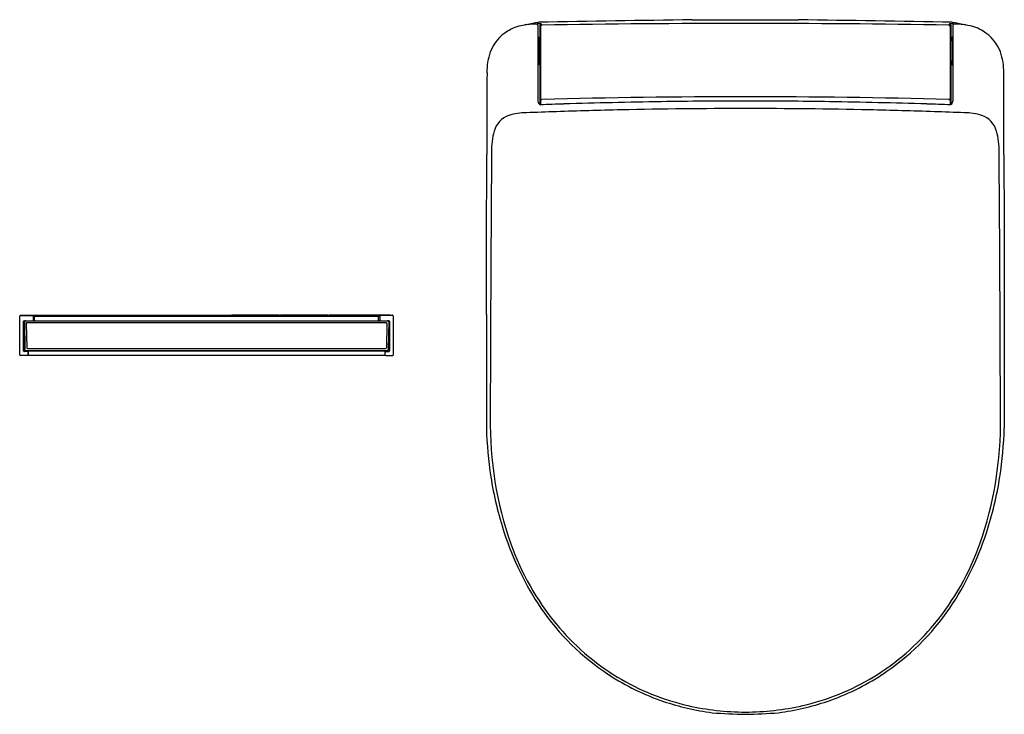
# Model space of a CAD drawing. Extents: x 530.8 to 559.4, y -5 to 15.3.
import ezdxf

# ---------------------------------------------------------------- set-up
doc = ezdxf.new("R2010")
doc.units = 0
doc.header["$LTSCALE"] = 0.64311
doc.layers.get('0').update_dxf_attribs({"color": 255, "linetype": 'CONTINUOUS'})
doc.layers.get('DEFPOINTS').update_dxf_attribs({"linetype": 'CONTINUOUS'})
doc.styles.get("Standard").update_dxf_attribs({"font": 'txt', "width": 0.8})

msp = doc.modelspace()

# ---------------------------------------------------------------- linework, layer by layer
for p, q in [((545.876, 15.208), (545.876, 15.2)), ((550.356, 15.278), (553.444, 15.278)), ((557.924, 15.208), (557.924, 15.2)), ((545.522, 15.144), (545.522, 15.136)), ((545.857, 15.112), (545.857, 12.913)), ((545.917, 15.124), (545.931, 15.07)), ((545.917, 15.124), (545.917, 14.667)), ((545.931, 15.082), (545.931, 12.803)), ((545.955, 15.163), (545.97, 15.122)), ((557.845, 15.163), (557.83, 15.122)), ((557.883, 15.124), (557.869, 15.07)), ((557.869, 15.082), (557.869, 12.803)), ((557.883, 15.124), (557.883, 14.667)), ((557.943, 15.112), (557.943, 12.913)), ((558.278, 15.144), (558.278, 15.136)), ((545.876, 14.772), (545.876, 13.972)), ((545.876, 14.667), (545.924, 14.667)), ((557.924, 14.667), (557.876, 14.667)), ((557.924, 14.772), (557.924, 13.972)), ((545.876, 14.077), (545.924, 14.077)), ((545.917, 14.077), (545.917, 12.808)), ((557.924, 14.077), (557.876, 14.077)), ((557.883, 14.077), (557.883, 12.808)), ((530.767, 5.519), (530.767, 6.644)), ((530.774, 6.659), (530.781, 6.666)), ((530.787, 6.664), (532.637, 6.664)), ((530.795, 6.671), (541.622, 6.671)), ((530.864, 6.67), (530.859, 6.664)), ((530.859, 6.664), (531.125, 6.664)), ((530.864, 6.67), (532.637, 6.67)), ((531.163, 6.644), (531.163, 6.532)), ((531.199, 6.623), (531.163, 6.644)), ((531.219, 6.643), (531.183, 6.664)), ((531.199, 6.532), (531.199, 6.623)), ((531.219, 6.643), (541.198, 6.643)), ((531.232, 6.663), (532.637, 6.663)), ((531.247, 6.655), (531.232, 6.663)), ((531.247, 6.655), (532.637, 6.655)), ((531.248, 6.655), (532.637, 6.655)), ((531.264, 6.647), (531.248, 6.655)), ((531.264, 6.647), (532.637, 6.647)), ((531.265, 6.646), (532.637, 6.646)), ((531.27, 6.644), (531.265, 6.646)), ((531.27, 6.644), (532.637, 6.644)), ((532.637, 6.67), (532.637, 6.664)), ((532.637, 6.663), (532.637, 6.655)), ((532.637, 6.655), (532.637, 6.647)), ((532.637, 6.646), (532.637, 6.644)), ((532.672, 6.67), (534.054, 6.67)), ((532.672, 6.67), (532.672, 6.664)), ((532.672, 6.664), (534.054, 6.664)), ((532.672, 6.663), (534.054, 6.663)), ((532.672, 6.663), (532.672, 6.655)), ((532.672, 6.655), (532.866, 6.655)), ((532.672, 6.655), (532.87, 6.655)), ((532.672, 6.655), (532.672, 6.647)), ((532.672, 6.647), (534.054, 6.647)), ((532.672, 6.646), (534.054, 6.646)), ((532.672, 6.646), (532.672, 6.644)), ((532.672, 6.644), (534.054, 6.644)), ((533.619, 6.655), (534.054, 6.655)), ((533.624, 6.655), (534.054, 6.655)), ((534.054, 6.67), (534.054, 6.664)), ((534.054, 6.663), (534.054, 6.655)), ((534.054, 6.655), (534.054, 6.647)), ((534.054, 6.646), (534.054, 6.644)), ((534.09, 6.67), (535.471, 6.67)), ((534.09, 6.67), (534.09, 6.664)), ((534.09, 6.664), (535.471, 6.664)), ((534.09, 6.663), (535.471, 6.663)), ((534.09, 6.663), (534.09, 6.655)), ((534.09, 6.655), (535.471, 6.655)), ((534.09, 6.655), (535.471, 6.655)), ((534.09, 6.655), (534.09, 6.647)), ((534.09, 6.647), (535.471, 6.647)), ((534.09, 6.646), (535.471, 6.646)), ((534.09, 6.646), (534.09, 6.644)), ((534.09, 6.644), (535.471, 6.644)), ((535.471, 6.67), (535.471, 6.664)), ((535.471, 6.663), (535.471, 6.655)), ((535.471, 6.655), (535.471, 6.647)), ((535.471, 6.646), (535.471, 6.644)), ((535.507, 6.67), (536.91, 6.67)), ((535.507, 6.67), (535.507, 6.664)), ((535.507, 6.664), (536.91, 6.664)), ((535.507, 6.663), (536.91, 6.663)), ((535.507, 6.663), (535.507, 6.655)), ((535.507, 6.655), (536.91, 6.655)), ((535.507, 6.655), (536.91, 6.655)), ((535.507, 6.655), (535.507, 6.647)), ((535.507, 6.647), (536.91, 6.647)), ((535.507, 6.646), (536.91, 6.646)), ((535.507, 6.646), (535.507, 6.644)), ((535.507, 6.644), (536.91, 6.644)), ((536.91, 6.67), (536.91, 6.664)), ((536.91, 6.663), (536.91, 6.655)), ((536.91, 6.655), (536.91, 6.647)), ((536.91, 6.646), (536.91, 6.644)), ((538.327, 6.67), (536.945, 6.67)), ((536.945, 6.67), (536.945, 6.664)), ((538.327, 6.664), (536.945, 6.664)), ((538.327, 6.663), (536.945, 6.663)), ((536.945, 6.663), (536.945, 6.655)), ((538.327, 6.655), (536.945, 6.655)), ((538.327, 6.655), (536.945, 6.655)), ((536.945, 6.655), (536.945, 6.647)), ((538.327, 6.647), (536.945, 6.647)), ((538.327, 6.646), (536.945, 6.646)), ((536.945, 6.646), (536.945, 6.644)), ((538.327, 6.644), (536.945, 6.644)), ((538.327, 6.67), (538.327, 6.664)), ((538.327, 6.663), (538.327, 6.655)), ((538.327, 6.655), (538.327, 6.647)), ((538.327, 6.646), (538.327, 6.644)), ((539.745, 6.67), (538.363, 6.67)), ((538.363, 6.67), (538.363, 6.664)), ((539.745, 6.664), (538.363, 6.664)), ((539.745, 6.663), (538.363, 6.663)), ((538.363, 6.663), (538.363, 6.655)), ((538.793, 6.655), (538.363, 6.655)), ((538.798, 6.655), (538.363, 6.655)), ((538.363, 6.655), (538.363, 6.647)), ((539.745, 6.647), (538.363, 6.647)), ((539.745, 6.646), (538.363, 6.646)), ((538.363, 6.646), (538.363, 6.644)), ((539.745, 6.644), (538.363, 6.644)), ((539.745, 6.655), (539.547, 6.655)), ((539.745, 6.655), (539.551, 6.655)), ((539.745, 6.67), (539.745, 6.664)), ((539.745, 6.663), (539.745, 6.655)), ((539.745, 6.655), (539.745, 6.647)), ((539.745, 6.646), (539.745, 6.644)), ((541.553, 6.67), (539.78, 6.67)), ((539.78, 6.67), (539.78, 6.664)), ((541.63, 6.664), (539.78, 6.664)), ((541.185, 6.663), (539.78, 6.663)), ((539.78, 6.663), (539.78, 6.655)), ((541.17, 6.655), (539.78, 6.655)), ((541.168, 6.655), (539.78, 6.655)), ((539.78, 6.655), (539.78, 6.647)), ((541.153, 6.647), (539.78, 6.647)), ((541.152, 6.646), (539.78, 6.646)), ((539.78, 6.646), (539.78, 6.644)), ((541.147, 6.644), (539.78, 6.644)), ((541.147, 6.644), (541.152, 6.646)), ((541.153, 6.647), (541.168, 6.655)), ((541.17, 6.655), (541.185, 6.663)), ((541.198, 6.643), (541.234, 6.664)), ((541.218, 6.623), (541.254, 6.644)), ((541.218, 6.532), (541.218, 6.623)), ((541.253, 6.643), (541.254, 6.643)), ((541.254, 6.644), (541.254, 6.532)), ((541.558, 6.664), (541.292, 6.664)), ((541.553, 6.67), (541.558, 6.664)), ((541.643, 6.659), (541.636, 6.666)), ((541.65, 5.519), (541.65, 6.644)), ((544.358, 6.69), (544.358, 3.385)), ((559.442, 6.69), (559.442, 3.385)), ((530.879, 5.637), (530.879, 6.486)), ((530.885, 6.492), (530.885, 5.641)), ((530.903, 6.48), (530.917, 5.677)), ((530.905, 6.512), (541.512, 6.512)), ((530.958, 6.432), (530.97, 5.724)), ((530.982, 6.457), (541.435, 6.457)), ((531.199, 6.532), (531.163, 6.532)), ((541.218, 6.532), (541.254, 6.532)), ((541.459, 6.432), (541.447, 5.724)), ((541.514, 6.48), (541.5, 5.677)), ((541.532, 6.492), (541.532, 5.641)), ((541.538, 5.637), (541.538, 6.486)), ((530.989, 5.499), (530.787, 5.499)), ((541.512, 5.621), (530.905, 5.621)), ((530.989, 5.611), (530.905, 5.611)), ((530.948, 5.646), (541.469, 5.646)), ((530.994, 5.701), (541.423, 5.701)), ((531.005, 5.507), (541.412, 5.507)), ((531.007, 5.511), (531.01, 5.517)), ((531.009, 5.519), (531.009, 5.591)), ((531.012, 5.601), (531.012, 5.525)), ((541.404, 5.601), (541.404, 5.525)), ((541.41, 5.511), (541.406, 5.517)), ((541.408, 5.519), (541.408, 5.591)), ((541.428, 5.611), (541.512, 5.611)), ((541.428, 5.499), (541.63, 5.499))]:
    msp.add_line(p, q)
for centre, radius, start, end in [((546.447, 11.006), 4.233, 97.7486, 102.623), ((557.829, -606.127), 621.45, 90.688989, 91.102062), ((545.971, -606.127), 621.45, 88.897938, 89.311011), ((557.353, 11.006), 4.233, 77.377, 82.2514), ((545.603, 13.919), 1.207, 121.3331, 159.4037), ((545.643, 13.853), 1.284, 100.1391, 121.3331), ((545.805, 12.948), 2.204, 89.6618, 100.1391), ((545.919, 13.837), 1.366, 106.8776, 108.9726), ((545.94, 14.179), 0.984, 89.1307, 98.6188), ((545.817, 15.112), 0.0394, 360, 89.6618), ((545.961, 15.12), 0.0434, 97.5635, 174.8134), ((545.97, 15.082), 0.0394, 91.0456, 180), ((551.469, -286.207), 301.379, 89.91806, 91.04557), ((552.331, -286.207), 301.379, 88.95443, 90.08194), ((557.83, 15.082), 0.0394, 0, 88.9544), ((557.839, 15.12), 0.0434, 5.1866, 82.4365), ((557.86, 14.179), 0.984, 81.3812, 90.8693), ((557.983, 15.112), 0.0394, 90.3382, 180), ((557.995, 12.948), 2.204, 79.8609, 90.3382), ((557.881, 13.837), 1.366, 71.0274, 73.1224), ((558.157, 13.853), 1.284, 58.6669, 79.8609), ((558.197, 13.919), 1.207, 20.5963, 58.6669), ((545.857, 14.772), 0.0197, 0, 89.9484), ((545.942, 14.668), 0.018, 168.0093, 180.636), ((528.782, 14.372), 17.144, 359, 1), ((575.018, 14.372), 17.144, 179, 181), ((557.858, 14.668), 0.018, 359.364, 11.9907), ((557.943, 14.772), 0.0197, 90.0516, 180), ((546.074, 13.779), 1.699, 160.5665, 181.5858), ((557.726, 13.779), 1.699, 358.4142, 19.4335), ((545.94, 14.076), 0.0159, 178.4751, 192.7462), ((557.86, 14.076), 0.0159, 347.2538, 1.5249), ((545.857, 13.972), 0.0197, 270.0516, 0), ((557.943, 13.972), 0.0197, 180, 269.9484), ((953.586, 12.022), 409.213, 179.76069, 179.83874), ((150.214, 12.022), 409.213, 0.16126, 0.23931), ((2913.55, 5.631), 2369.187, 179.817568, 179.861549), ((546.015, 12.926), 0.158, 184.8759, 213.0089), ((545.968, 12.994), 0.037, 180, 271.5379), ((551.882, -207.286), 220.322, 89.9953, 91.5379), ((551.724, -128.736), 141.647, 89.92887, 90.92158), ((551.918, -207.286), 220.322, 88.4621, 90.0047), ((552.076, -128.736), 141.647, 89.07842, 90.07113), ((557.832, 12.994), 0.037, 268.4621, 0), ((557.785, 12.926), 0.158, 326.9911, 355.1241), ((-1809.75, 5.631), 2369.187, 0.138451, 0.182432), ((545.959, 12.891), 0.0929, 213.4418, 251.5533), ((550.268, -106.391), 119.273, 91.75492, 92.08462), ((551.9, -152.644), 165.338, 91.25324, 91.90787), ((552.576, -181.719), 194.637, 90.92158, 91.75492), ((551.9, -152.644), 165.338, 90.00002, 91.25324), ((551.9, -152.644), 165.338, 88.74676, 89.99998), ((551.224, -181.719), 194.637, 88.24508, 89.07842), ((551.9, -152.644), 165.338, 88.09213, 88.74676), ((553.532, -106.391), 119.273, 87.91538, 88.24508), ((557.841, 12.891), 0.0929, 288.4467, 326.5582), ((545.257, 11.835), 0.703, 110.5576, 163.3663), ((545.501, 10.976), 1.594, 89.1937, 107.9018), ((551.756, -148.328), 161.019, 91.90787, 92.21852), ((552.044, -148.328), 161.019, 87.78148, 88.09213), ((558.299, 10.976), 1.594, 72.0982, 90.8063), ((558.543, 11.835), 0.703, 16.6337, 69.4424), ((546.58, 11.482), 2.071, 164.479, 181.702), ((557.22, 11.482), 2.071, 358.298, 15.521), ((-7509.032, 28.524), 8053.42, 359.8446675, 359.8778592), ((1646.208, 2.294), 1101.736, 179.525344, 179.743057), ((-542.408, 2.294), 1101.736, 0.256943, 0.474656), ((8612.832, 28.524), 8053.42, 180.1221408, 180.1553325), ((2275.153, -0.716), 1730.688, 179.736794, 179.853905), ((-1171.353, -0.716), 1730.688, 0.146095, 0.263206), ((530.787, 6.644), 0.02, 90, 180), ((530.795, 6.651), 0.02, 90, 134.615), ((531.069, -0.837), 7.502, 89.0179, 89.5726), ((531.183, 6.644), 0.02, 90, 180), ((531.219, 6.623), 0.02, 90, 180), ((532.871, 6.639), 0.0158, 93.6598, 148.9836), ((532.892, 6.464), 0.194, 91.0363, 99.2408), ((532.867, 6.657), 0.00176, 236.848, 262.1306), ((532.866, 6.656), 0.000127, 134.2959, 236.848), ((532.867, 6.654), 0.002, 99.7562, 124.1545), ((533.115, 13.426), 6.776, 267.9279, 269.9417), ((532.991, 3.999), 2.661, 91.1792, 92.206), ((533.063, 0.699), 5.962, 90.8113, 91.2214), ((533.158, -6.102), 12.763, 90.2478, 90.8027), ((533.21, -20.503), 27.164, 89.9262, 90.2266), ((533.206, 80.313), 73.663, 269.92364, 270.07636), ((533.245, 4.344), 2.313, 88.0003, 91.9997), ((533.245, 8.967), 2.313, 268.0003, 271.9997), ((533.283, -16.159), 22.82, 89.6547, 90.0955), ((533.356, 14.21), 7.56, 269.6106, 271.9993), ((533.375, -2.007), 8.668, 88.7093, 89.696), ((533.537, 5.234), 1.425, 86.9681, 88.6898), ((533.61, 6.556), 0.101, 78.7467, 88.2166), ((533.619, 6.639), 0.0163, 31.4654, 82.1962), ((533.499, 6.041), 0.627, 78.5234, 78.7163), ((533.623, 6.652), 0.00405, 67.4248, 77.361), ((533.624, 6.655), 0.000474, 38.0993, 67.4248), ((533.623, 6.657), 0.00196, 284.3211, 304.3967), ((533.624, 6.656), 0.000119, 307.6229, 29.1025), ((538.798, 6.639), 0.0163, 97.8038, 148.5346), ((538.807, 6.556), 0.101, 91.7834, 101.2533), ((538.793, 6.655), 0.000474, 112.5752, 141.9007), ((538.792, 6.656), 0.000119, 150.8975, 232.3771), ((538.793, 6.657), 0.00196, 235.6033, 255.6789), ((538.918, 6.041), 0.627, 101.2837, 101.4766), ((538.794, 6.652), 0.00405, 102.639, 112.5752), ((539.061, 14.21), 7.56, 268.0007, 270.3894), ((538.88, 5.234), 1.425, 91.3102, 93.0319), ((539.042, -2.007), 8.668, 90.304, 91.2907), ((539.134, -16.159), 22.82, 89.9045, 90.3453), ((539.172, 4.344), 2.313, 88.0003, 91.9997), ((539.172, 8.967), 2.313, 268.0003, 271.9997), ((539.211, 80.313), 73.663, 269.92364, 270.07636), ((539.207, -20.503), 27.164, 89.7734, 90.0738), ((539.302, 13.426), 6.776, 270.0583, 272.0721), ((539.259, -6.102), 12.763, 89.1973, 89.7522), ((539.353, 0.699), 5.962, 88.7786, 89.1887), ((539.426, 3.999), 2.661, 87.794, 88.8208), ((539.525, 6.464), 0.194, 80.7592, 88.9637), ((539.546, 6.639), 0.0158, 31.0164, 86.3402), ((539.55, 6.657), 0.00176, 277.8694, 303.152), ((539.551, 6.656), 0.000127, 303.152, 45.7041), ((539.55, 6.654), 0.002, 55.8455, 80.2438), ((541.198, 6.623), 0.02, 0, 90), ((541.348, -0.837), 7.502, 90.4274, 90.9821), ((541.234, 6.644), 0.02, 0, 90), ((541.622, 6.651), 0.02, 45.385, 90), ((541.63, 6.644), 0.02, 0, 90), ((530.905, 6.486), 0.026, 90, 180), ((530.905, 6.492), 0.02, 93.601, 180), ((530.934, 6.48), 0.0315, 90, 181), ((530.982, 6.433), 0.024, 90, 181), ((531.183, 6.532), 0.02, 180, 270), ((531.219, 6.532), 0.02, 180, 270), ((541.198, 6.532), 0.02, 270, 360), ((541.234, 6.532), 0.02, 270, 360), ((541.435, 6.433), 0.024, 359, 90), ((541.483, 6.48), 0.0315, 359, 90), ((541.512, 6.486), 0.026, 0, 90), ((541.512, 6.492), 0.02, 0, 86.399), ((530.787, 5.519), 0.02, 180, 270), ((530.905, 5.637), 0.026, 180, 270), ((530.905, 5.641), 0.02, 180, 270), ((530.948, 5.677), 0.0315, 181, 270), ((530.994, 5.725), 0.024, 181, 270), ((530.989, 5.591), 0.02, 0, 90), ((530.989, 5.519), 0.02, 270, 360), ((530.992, 5.601), 0.02, 0, 90), ((530.992, 5.525), 0.02, 334.0409, 360), ((541.424, 5.601), 0.02, 90, 180), ((541.424, 5.525), 0.02, 180, 205.9591), ((541.428, 5.591), 0.02, 90, 180), ((541.428, 5.519), 0.02, 180, 270), ((541.423, 5.725), 0.024, 270, 359), ((541.469, 5.677), 0.0315, 270, 359), ((541.512, 5.641), 0.02, 270, 360), ((541.512, 5.637), 0.026, 270, 360), ((541.63, 5.519), 0.02, 270, 360), ((555.137, 3.541), 10.668, 179.1627, 199.3052), ((548.663, 3.541), 10.668, 340.6948, 0.8373), ((556.409, 3.769), 12.057, 181.8243, 188.5983), ((547.391, 3.769), 12.057, 351.4017, 358.1757), ((554.641, 3.53), 10.273, 188.7528, 198.1406), ((549.159, 3.53), 10.273, 341.8594, 351.2472), ((553.439, 3.136), 9.008, 198.1406, 213.7265), ((550.361, 3.136), 9.008, 326.2735, 341.8594), ((552.5, 2.674), 7.893, 199.6955, 219.2674), ((551.3, 2.674), 7.893, 320.7326, 340.3045), ((551.887, 2.222), 7.211, 214.5344, 236.6373), ((551.913, 2.222), 7.211, 303.3627, 325.4656), ((551.831, 2.158), 7.048, 219.4594, 238.7903), ((551.969, 2.158), 7.048, 301.2097, 320.5406), ((551.793, 2.105), 7.061, 236.7519, 251.168), ((551.819, 2.161), 7.045, 238.8886, 256.9503), ((551.981, 2.161), 7.045, 283.0497, 301.1114), ((552.007, 2.105), 7.061, 288.832, 303.2481), ((551.864, 2.307), 7.275, 251.1511, 262.6395), ((551.936, 2.307), 7.275, 277.3605, 288.8489), ((551.977, 3.216), 8.109, 257.5456, 269.4545), ((551.823, 3.216), 8.109, 270.5455, 282.4544), ((552.1, 9.179), 14.136, 265.2596, 269.1885), ((551.7, 9.179), 14.136, 270.8115, 274.7404)]:
    msp.add_arc(centre, radius, start, end)

# ---------------------------------------------------------------- texts
at = {"layer": 'DEFPOINTS'}
for tag, p, s in [('MODELNUMBER', (551.89, 15.282), 'K-28820MY'), ('TRADENAME', (551.89, 15.28), 'PUREWASH'), ('PRODUCT', (551.89, 15.278), 'BIDET SEAT')]:
    msp.add_attdef(tag, p, s, height=0.001, dxfattribs=at)

doc.saveas('drawing.dxf')
